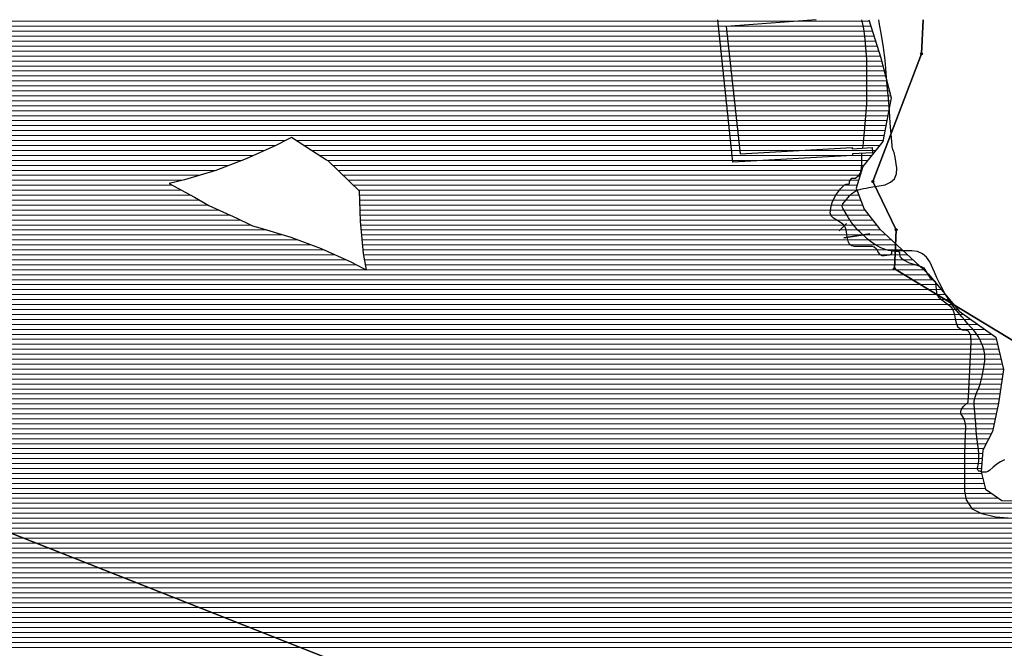
# Model space of a CAD drawing. Units: metres. Extents: x 159519 to 160666, y 6570321 to 6571956.
# Drawn here: x 159958 to 160156, y 6571827 to 6571954 of the extents above; entities that cross this region are included whole.
import ezdxf

# ---------------------------------------------------------------- set-up
doc = ezdxf.new("R2010")
doc.units = ezdxf.units.M
doc.linetypes.add('HELDRAGEN', pattern=[0])
doc.linetypes.add('HMK_STRANDLINJE', pattern=[5, 5])
for name, color, linetype in [('Fastighetsgräns  linje', 7, 'HELDRAGEN'), ('Fastighetsyta', 7, 'HELDRAGEN'), ('Gränspunkt  punkt', 7, 'HELDRAGEN'), ('Hydrografianläggning Brygga  linje', 7, 'HELDRAGEN'), ('Markdetalj Stödmur  linje', 7, 'HMK_STODMUR'), ('Strandskydd', 1, 'HELDRAGEN')]:
    doc.layers.add(name, color=color, linetype=linetype)
doc.layers.add('Hydrografi Strandlinje  linje', color=7, linetype='HMK_STRANDLINJE', true_color=0x00a9e6)
doc.layers.add('Höjdkurvor  linje', color=7, linetype='HELDRAGEN', true_color=0x804000)
doc.linetypes.add('HMK_STODMUR', pattern='A,0,[1,tcsingleline.shx,S=10,R=0,X=0,Y=0],0,[1,tcsingleline.shx,S=1,R=90,X=2,Y=0],-10', length=10)

# ---------------------------------------------------------------- blocks, each defined once
blk = doc.blocks.new('HMK_GRANSPUNKT', base_point=(456, 136))
blk.add_circle((456, 136), 0.2)

msp = doc.modelspace()

# ---------------------------------------------------------------- linework, layer by layer
at = {"layer": 'Fastighetsgräns  linje', "color": 7, "linetype": 'HELDRAGEN', "lineweight": -3}
msp.add_lwpolyline([(160140.16, 6571953.68), (160139.82, 6571946.83)], dxfattribs=at)
at = {"layer": 'Fastighetsgräns  linje'}
for points in [[(160139.82, 6571946.83), (160130.04, 6571921.12)], [(160099.17, 6571794), (159715.72, 6571945.45)], [(160130.04, 6571921.12), (160134.75, 6571911.42)], [(160134.75, 6571911.42), (160134.36, 6571903.53)], [(160134.36, 6571903.53), (160166.37, 6571884.15)]]:
    msp.add_lwpolyline(points, dxfattribs=at)
at = {"layer": 'Fastighetsyta', "color": 7, "linetype": 'HELDRAGEN', "lineweight": -3}
for points in [[(160140.16, 6571953.68), (160139.82, 6571946.83), (160130.04, 6571921.12), (160134.75, 6571911.42), (160134.36, 6571903.53), (160166.37, 6571884.15), (160184.18, 6571870.97), (160194.39, 6571858.68), (160199.67, 6571844.47), (160197.92, 6571830.68), (160188.44, 6571804.17), (160176.36, 6571782.76), (160168.16, 6571776.55), (160158.46, 6571776.14), (160150.12, 6571770.13), (160140.18, 6571764.03), (160137.72, 6571763.57), (160129.48, 6571762.02), (160120.28, 6571762.71), (160104.88, 6571765.99), (160097.48, 6571763.73), (160099.17, 6571794), (159715.72, 6571945.45), (159713.15, 6571953.18)], [(160240.03, 6571880.37), (160229.57, 6571871.07), (160199.67, 6571844.47), (160194.39, 6571858.68), (160184.18, 6571870.97), (160166.37, 6571884.15), (160134.36, 6571903.53), (160134.75, 6571911.42), (160130.04, 6571921.12), (160139.82, 6571946.83), (160140.16, 6571953.68)], [(159715.72, 6571945.45), (160099.17, 6571794), (160097.48, 6571763.73), (160074.99, 6571754.97), (160054.09, 6571750.65), (160031.01, 6571750.38), (160008.19, 6571753.81), (159990.49, 6571757.66), (159971.8, 6571769.15), (159988.92, 6571787.26), (159993.34, 6571791.94), (159989.43, 6571795.64), (159989.07, 6571799.96), (159984.93, 6571804.07), (159981.79, 6571804.04), (159978.68, 6571808.01), (159981.26, 6571811.24), (159979.8, 6571818.41), (159979.81, 6571818.43), (159967.85, 6571820.47), (159960.74, 6571819.96), (159954.04, 6571822.19)]]:
    msp.add_lwpolyline(points, dxfattribs=at)
at = {"layer": 'Hydrografi Strandlinje  linje', "color": 142, "linetype": 'HMK_STRANDLINJE', "lineweight": -3, "true_color": 0x00a9e6, "elevation": 23.71}
msp.add_lwpolyline([(160127.76, 6571953.66), (160127.83, 6571953.4), (160128.18, 6571951.82), (160128.37, 6571950.35), (160128.5, 6571948.98), (160128.73, 6571945.66), (160128.77, 6571941.09), (160128.72, 6571936.85), (160128.51, 6571933.49), (160128.09, 6571928.89), (160127.94, 6571927.85)], dxfattribs=at)
at = {"layer": 'Hydrografi Strandlinje  linje', "elevation": 23.71}
for points in [[(160127.79, 6571926.76), (160127.77, 6571926.64), (160127.76, 6571925.66), (160127.76, 6571924.68), (160127.7, 6571923.78), (160127.54, 6571922.9), (160127.09, 6571922.21), (160126.63, 6571921.82)], [(160123.98, 6571912.53), (160123.3, 6571912.98), (160122.08, 6571913.71), (160121.62, 6571914.18), (160121.46, 6571914.82), (160121.54, 6571915.72), (160121.81, 6571916.88), (160122.53, 6571918.33), (160123.55, 6571919.63), (160124.33, 6571920.46), (160124.66, 6571920.57), (160125.1, 6571920.58), (160125.29, 6571920.63), (160125.35, 6571920.83), (160125.35, 6571921.14), (160125.5, 6571921.48), (160125.78, 6571921.76), (160126.11, 6571921.82), (160126.63, 6571921.82)], [(160123.98, 6571912.53), (160124.35, 6571912.16), (160124.54, 6571911.69), (160124.69, 6571911), (160124.79, 6571909.92), (160124.98, 6571909.12), (160125.26, 6571908.57), (160125.79, 6571908.22), (160126.29, 6571908.09), (160127.96, 6571908.11), (160129.04, 6571908.13), (160129.8, 6571908.12), (160130.32, 6571907.96), (160130.76, 6571907.57), (160131.12, 6571906.83), (160131.47, 6571906.41), (160131.85, 6571906.24), (160132.38, 6571906.24), (160133.4, 6571906.36), (160133.77, 6571906.5), (160133.85, 6571906.72), (160133.83, 6571906.92), (160133.88, 6571907.12), (160134.01, 6571907.15), (160135.17, 6571907.02), (160135.39, 6571906.79), (160135.4, 6571906.41), (160135.43, 6571906.05), (160135.7, 6571905.75), (160136.19, 6571905.38), (160137.35, 6571904.73), (160138.29, 6571904.45), (160139.09, 6571904.24), (160139.78, 6571904.02), (160140.3, 6571903.73), (160140.7, 6571903.08), (160141.07, 6571902.37), (160141.51, 6571901.81), (160142.19, 6571901.34), (160142.57, 6571900.97), (160142.74, 6571900.21), (160142.75, 6571899.32), (160142.91, 6571898.38), (160143.28, 6571897.85), (160143.95, 6571897.3), (160145.51, 6571896.09), (160145.97, 6571895.53), (160146.3, 6571894.96), (160146.48, 6571894.3), (160146.61, 6571893.51), (160146.75, 6571892.86), (160147.05, 6571891.95), (160147.54, 6571891.51), (160148, 6571891.29), (160148.37, 6571891.27), (160148.82, 6571891.21), (160149.22, 6571891.07), (160149.38, 6571890.82), (160149.68, 6571890.18), (160149.74, 6571888.78), (160149.56, 6571884.62), (160149.36, 6571880.48), (160149.12, 6571876.66)], [(160157.27, 6571853.39), (160154.71, 6571853.54), (160151.94, 6571854.22), (160150.06, 6571855.15), (160148.87, 6571857.03), (160148.58, 6571858.77), (160148.53, 6571861.18), (160148.52, 6571863.64), (160148.53, 6571866.13), (160148.62, 6571868.32), (160148.76, 6571871.91), (160148.57, 6571872.86), (160148.25, 6571873.59), (160147.77, 6571874.4), (160147.73, 6571874.87), (160147.93, 6571875.46), (160148.37, 6571875.88), (160149.12, 6571876.66)]]:
    msp.add_lwpolyline(points, dxfattribs=at)
at = {"layer": 'Hydrografianläggning Brygga  linje', "color": 7, "linetype": 'HELDRAGEN', "lineweight": -3, "elevation": -999}
msp.add_lwpolyline([(160118.62, 6571953.65), (160100.5, 6571952.34), (160103.3, 6571926.68), (160125.86, 6571927.93), (160125.87, 6571927.72), (160129.91, 6571927.97), (160129.95, 6571926.86), (160125.93, 6571926.67), (160125.95, 6571926.37), (160101.82, 6571925.01), (160098.85, 6571953.63)], dxfattribs=at)
at = {"layer": 'Höjdkurvor  linje', "color": 36, "linetype": 'HELDRAGEN', "lineweight": -3, "true_color": 0x804000, "elevation": 24}
msp.add_lwpolyline([(160156.52, 6571865.14), (160155.72, 6571864.72), (160154.97, 6571864.21), (160154.25, 6571863.65), (160153.5, 6571862.98), (160153.17, 6571862.77), (160152.83, 6571862.63), (160152.46, 6571862.6), (160152.07, 6571862.64), (160151.49, 6571862.8), (160151.39, 6571862.84), (160151.3, 6571862.9), (160151.23, 6571862.98), (160151.18, 6571863.08), (160151.14, 6571863.17), (160151.12, 6571863.23), (160151.11, 6571863.3), (160151.11, 6571863.36), (160151.11, 6571863.43), (160151.27, 6571864.35), (160151.34, 6571864.88), (160151.38, 6571865.42), (160151.37, 6571865.95), (160151.34, 6571866.48), (160151.14, 6571868.22), (160150.99, 6571869.63), (160150.85, 6571871.04), (160150.73, 6571872.45), (160150.62, 6571873.86), (160150.45, 6571876.16), (160150.46, 6571876.76), (160150.52, 6571877.36), (160150.67, 6571877.93), (160150.88, 6571878.5), (160151.05, 6571878.86), (160151.37, 6571879.6), (160151.64, 6571880.36), (160151.86, 6571881.13), (160152.05, 6571881.92), (160152.46, 6571884.06), (160152.57, 6571885.06), (160152.58, 6571886.05), (160152.42, 6571887.03), (160152.15, 6571888), (160152.05, 6571888.28), (160151.7, 6571889.08), (160151.3, 6571889.84), (160150.82, 6571890.56), (160150.28, 6571891.24), (160149.7, 6571891.9), (160149.11, 6571892.56), (160148.54, 6571893.22), (160147.96, 6571893.88), (160147.27, 6571894.67), (160146.52, 6571895.59), (160145.8, 6571896.55), (160145.16, 6571897.54), (160144.55, 6571898.57), (160143.99, 6571899.62), (160143.44, 6571900.68), (160142.92, 6571901.76), (160142.41, 6571902.84), (160141.47, 6571904.92), (160140.8, 6571905.86), (160140.01, 6571906.59), (160139.01, 6571907), (160137.87, 6571907.19), (160136.41, 6571907.16), (160135.87, 6571907.15), (160135.33, 6571907.14), (160134.79, 6571907.14), (160134.25, 6571907.14), (160133.71, 6571907.18), (160133.19, 6571907.25), (160132.68, 6571907.39), (160132.17, 6571907.57), (160131.64, 6571907.79), (160130.91, 6571908.15), (160130.2, 6571908.56), (160129.54, 6571909.04), (160128.91, 6571909.57), (160127.39, 6571910.98), (160127.01, 6571911.35), (160126.65, 6571911.73), (160126.32, 6571912.12), (160125.99, 6571912.53), (160125.69, 6571912.95), (160125.39, 6571913.38), (160125.11, 6571913.82), (160124.84, 6571914.27), (160123.98, 6571915.75), (160123.93, 6571915.86), (160123.89, 6571915.98), (160123.87, 6571916.09), (160123.86, 6571916.21), (160123.88, 6571916.33), (160123.91, 6571916.44), (160123.96, 6571916.55), (160124.02, 6571916.65), (160125.4, 6571918.3), (160125.77, 6571918.68), (160126.17, 6571919), (160126.63, 6571919.24), (160127.12, 6571919.42), (160127.64, 6571919.56), (160128.17, 6571919.69), (160128.69, 6571919.8), (160129.22, 6571919.9), (160132.51, 6571920.47), (160133.58, 6571920.97), (160134.39, 6571921.66), (160134.78, 6571922.64), (160134.89, 6571923.81), (160134.54, 6571926.03), (160134.48, 6571926.34), (160134.4, 6571926.65), (160134.3, 6571926.94), (160134.19, 6571927.24), (160134.08, 6571927.53), (160133.99, 6571927.83), (160133.93, 6571928.14), (160133.89, 6571928.45), (160133.55, 6571932.85), (160133.35, 6571935.37), (160133.15, 6571937.88), (160132.94, 6571940.39), (160132.74, 6571942.91), (160132.73, 6571942.98), (160132.48, 6571945.52), (160132.17, 6571948.06), (160131.78, 6571950.58), (160131.33, 6571953.1), (160131.21, 6571953.67)], dxfattribs=at)
at = {"layer": 'Markdetalj Stödmur  linje', "elevation": -999}
for points in [[(160123.26, 6571911.21), (160124.74, 6571912.66)], [(160129.45, 6571910.57), (160124.17, 6571909.79)], [(160124.17, 6571909.79), (160129.45, 6571910.57)]]:
    msp.add_lwpolyline(points, dxfattribs=at)
at = {"layer": 'Strandskydd', "color": 7, "linetype": 'HELDRAGEN', "lineweight": 0, "true_color": 0xe2e6fe}
for points in [[(159872.47, 6571953.36), (160129.32, 6571953.36)], [(159873.43, 6571952.36), (160129.63, 6571952.36)], [(159874.4, 6571951.36), (160129.94, 6571951.36)], [(159875.4, 6571950.36), (160130.25, 6571950.36)], [(159876.47, 6571949.36), (160130.57, 6571949.36)], [(159877.54, 6571948.36), (160130.88, 6571948.36)], [(159878.61, 6571947.36), (160131.19, 6571947.36)], [(159879.68, 6571946.36), (160131.5, 6571946.36)], [(159880.89, 6571945.36), (160131.78, 6571945.36)], [(159882.11, 6571944.36), (160132.04, 6571944.36)], [(159883.33, 6571943.36), (160132.3, 6571943.36)], [(159884.55, 6571942.36), (160132.56, 6571942.36)], [(159885.91, 6571941.36), (160132.83, 6571941.36)], [(159887.31, 6571940.36), (160133.09, 6571940.36)], [(159888.7, 6571939.36), (160133.35, 6571939.36)], [(159890.1, 6571938.36), (160133.61, 6571938.36)], [(159891.7, 6571937.36), (160133.61, 6571937.36)], [(159893.31, 6571936.36), (160133.42, 6571936.36)], [(159894.92, 6571935.36), (160133.22, 6571935.36)], [(159896.67, 6571934.36), (160133.02, 6571934.36)], [(159898.54, 6571933.36), (160132.83, 6571933.36)], [(159900.42, 6571932.36), (160132.63, 6571932.36)], [(159826.02, 6571930.36), (160132.24, 6571930.36)], [(159902.43, 6571931.36), (160132.43, 6571931.36)], [(159820.04, 6571928.36), (160009.86, 6571928.36)], [(159822.83, 6571929.36), (160011.81, 6571929.36)], [(160013.92, 6571929.36), (160132.04, 6571929.36)], [(160015.46, 6571928.36), (160131.36, 6571928.36)], [(159814.65, 6571926.36), (160005.45, 6571926.36)], [(159817.31, 6571927.36), (160007.66, 6571927.36)], [(160017, 6571927.36), (160130.57, 6571927.36)], [(160018.6, 6571926.36), (160129.78, 6571926.36)], [(159809.85, 6571924.36), (160000.48, 6571924.36)], [(159812.09, 6571925.36), (160003.13, 6571925.36)], [(160020.2, 6571925.36), (160128.99, 6571925.36)], [(160021.31, 6571924.36), (160128.21, 6571924.36)], [(159807.65, 6571923.36), (159997.83, 6571923.36)], [(160022.35, 6571923.36), (160127.78, 6571923.36)], [(159803.61, 6571921.36), (159991.21, 6571921.36)], [(159805.51, 6571922.36), (159994.56, 6571922.36)], [(160023.39, 6571922.36), (160127.47, 6571922.36)], [(160024.43, 6571921.36), (160127.16, 6571921.36)], [(159799.9, 6571919.36), (159990.93, 6571919.36)], [(159801.71, 6571920.36), (159989.05, 6571920.36)], [(160025.47, 6571920.36), (160126.85, 6571920.36)], [(160026.52, 6571919.36), (160126.82, 6571919.36)], [(159796.32, 6571917.36), (159994.55, 6571917.36)], [(159798.11, 6571918.36), (159992.8, 6571918.36)], [(160026.71, 6571918.36), (160127.21, 6571918.36)], [(160026.75, 6571917.36), (160127.6, 6571917.36)], [(159792.93, 6571915.36), (159998.37, 6571915.36)], [(159794.55, 6571916.36), (159996.22, 6571916.36)], [(160026.78, 6571916.36), (160127.98, 6571916.36)], [(160026.81, 6571915.36), (160128.43, 6571915.36)], [(159789.72, 6571913.36), (160002.72, 6571913.36)], [(159791.32, 6571914.36), (160000.56, 6571914.36)], [(160026.85, 6571914.36), (160129.21, 6571914.36)], [(160026.88, 6571913.36), (160130, 6571913.36)], [(159786.82, 6571911.36), (160008.1, 6571911.36)], [(159788.21, 6571912.36), (160004.82, 6571912.36)], [(160026.96, 6571912.36), (160130.78, 6571912.36)], [(160027.06, 6571911.36), (160131.63, 6571911.36)], [(159784.03, 6571909.36), (160014.36, 6571909.36)], [(159785.42, 6571910.36), (160011.41, 6571910.36)], [(160027.16, 6571910.36), (160132.71, 6571910.36)], [(160027.26, 6571909.36), (160133.79, 6571909.36)], [(159781.53, 6571907.36), (160019.57, 6571907.36)], [(159782.75, 6571908.36), (160017.02, 6571908.36)], [(160027.36, 6571908.36), (160134.87, 6571908.36)], [(160027.46, 6571907.36), (160135.94, 6571907.36)], [(159779.1, 6571905.36), (160023.99, 6571905.36)], [(159780.32, 6571906.36), (160021.78, 6571906.36)], [(160027.58, 6571906.36), (160137.02, 6571906.36)], [(160027.75, 6571905.36), (160138.1, 6571905.36)], [(159776.89, 6571903.36), (160028.01, 6571903.36)], [(159777.95, 6571904.36), (160026.06, 6571904.36)], [(160027.91, 6571904.36), (160139.18, 6571904.36)], [(160028.08, 6571903.36), (160140.26, 6571903.36)], [(159774.76, 6571901.36), (160142.14, 6571901.36)], [(159775.82, 6571902.36), (160141.32, 6571902.36)], [(159772.74, 6571899.36), (160143.79, 6571899.36)], [(159773.69, 6571900.36), (160142.97, 6571900.36)], [(159770.85, 6571897.36), (160145.45, 6571897.36)], [(159771.8, 6571898.36), (160144.62, 6571898.36)], [(159768.68, 6571895.36), (160147.1, 6571895.36)], [(159769.86, 6571896.36), (160146.27, 6571896.36)], [(159766.43, 6571893.36), (160149.72, 6571893.36)], [(159767.52, 6571894.36), (160148.31, 6571894.36)], [(159764.29, 6571891.36), (160152.53, 6571891.36)], [(159765.36, 6571892.36), (160151.13, 6571892.36)], [(159761.93, 6571889.36), (160154.89, 6571889.36)], [(159763.22, 6571890.36), (160153.94, 6571890.36)], [(159757.62, 6571887.36), (160155.37, 6571887.36)], [(159759.85, 6571888.36), (160155.13, 6571888.36)], [(159753.3, 6571885.36), (160155.86, 6571885.36)], [(159755.43, 6571886.36), (160155.62, 6571886.36)], [(159749.51, 6571883.36), (160156.34, 6571883.36)], [(159751.37, 6571884.36), (160156.1, 6571884.36)], [(159745.95, 6571881.36), (160156.06, 6571881.36)], [(159747.64, 6571882.36), (160156.22, 6571882.36)], [(159742.74, 6571879.36), (160155.75, 6571879.36)], [(159744.34, 6571880.36), (160155.91, 6571880.36)], [(159739.78, 6571877.36), (160155.44, 6571877.36)], [(159741.17, 6571878.36), (160155.6, 6571878.36)], [(159736.99, 6571875.36), (160155.07, 6571875.36)], [(159738.39, 6571876.36), (160155.28, 6571876.36)], [(159734.45, 6571873.36), (160154.65, 6571873.36)], [(159735.67, 6571874.36), (160154.86, 6571874.36)], [(159732.02, 6571871.36), (160154.23, 6571871.36)], [(159733.24, 6571872.36), (160154.44, 6571872.36)], [(159729.77, 6571869.36), (160153.37, 6571869.36)], [(159730.84, 6571870.36), (160153.89, 6571870.36)], [(159727.64, 6571867.36), (160152.34, 6571867.36)], [(159728.71, 6571868.36), (160152.86, 6571868.36)], [(159725.61, 6571865.36), (160152.03, 6571865.36)], [(159726.58, 6571866.36), (160152.12, 6571866.36)], [(159723.74, 6571863.36), (160151.87, 6571863.36)], [(159724.67, 6571864.36), (160151.95, 6571864.36)], [(159721.87, 6571861.36), (160152.14, 6571861.36)], [(159722.8, 6571862.36), (160151.89, 6571862.36)], [(159720.18, 6571859.36), (160152.65, 6571859.36)], [(159721.02, 6571860.36), (160152.4, 6571860.36)], [(159718.53, 6571857.36), (160155.35, 6571857.36)], [(159719.34, 6571858.36), (160153.92, 6571858.36)], [(159716.9, 6571855.36), (160171.13, 6571855.36)], [(159717.71, 6571856.36), (160165.14, 6571856.36)], [(159715.27, 6571853.36), (160172.58, 6571853.36)], [(159716.08, 6571854.36), (160171.87, 6571854.36)], [(159713.66, 6571851.36), (160173.02, 6571851.36)], [(159714.46, 6571852.36), (160173.05, 6571852.36)], [(159712.1, 6571849.36), (160172.94, 6571849.36)], [(159712.87, 6571850.36), (160172.98, 6571850.36)], [(159710.67, 6571847.36), (160177.05, 6571847.36)], [(159711.38, 6571848.36), (160174.8, 6571848.36)], [(159709.24, 6571845.36), (160178.92, 6571845.36)], [(159709.95, 6571846.36), (160177.98, 6571846.36)], [(159707.9, 6571843.36), (160180.34, 6571843.36)], [(159708.52, 6571844.36), (160179.85, 6571844.36)], [(159707.28, 6571842.36), (160180.62, 6571842.36)], [(159896.61, 6571841.36), (160180.9, 6571841.36)], [(159896.26, 6571839.36), (160181.46, 6571839.36)], [(159896.49, 6571840.36), (160181.18, 6571840.36)], [(159938.48, 6571838.36), (160181.74, 6571838.36)], [(159940.03, 6571837.36), (160182.02, 6571837.36)], [(159939.88, 6571835.36), (160182.57, 6571835.36)], [(159940.53, 6571836.36), (160182.29, 6571836.36)], [(159938.59, 6571833.36), (160182.45, 6571833.36)], [(159939.23, 6571834.36), (160182.55, 6571834.36)], [(159937.29, 6571831.36), (160182.24, 6571831.36)], [(159937.94, 6571832.36), (160182.34, 6571832.36)], [(159936.64, 6571830.36), (160182.13, 6571830.36)], [(159940.57, 6571829.36), (160217.53, 6571829.36)], [(159942.61, 6571828.36), (160218.62, 6571828.36)], [(159944.38, 6571827.36), (160219.71, 6571827.36)]]:
    msp.add_lwpolyline(points, dxfattribs=at)
at = {"layer": 'Strandskydd', "color": 1, "linetype": 'HELDRAGEN', "lineweight": -3}
for points in [[(160129.22, 6571953.66), (160131.61, 6571946), (160133.72, 6571937.93), (160132.01, 6571929.19), (160128.02, 6571924.13), (160126.66, 6571919.78), (160128.31, 6571915.52), (160131.37, 6571911.6), (160141.25, 6571902.45), (160147.38, 6571895.02), (160154.79, 6571889.76), (160156.36, 6571883.3), (160155.32, 6571876.53), (160154.11, 6571870.78), (160152.17, 6571867.04), (160151.81, 6571862.66), (160152.69, 6571859.22), (160156.01, 6571856.9), (160162.01, 6571856.89)], [(160017.04, 6571927.33), (160012.98, 6571929.97), (160012.33, 6571929.63), (160009.83, 6571928.35), (160003.88, 6571925.65), (159997.75, 6571923.34), (159991.49, 6571921.43), (159988.41, 6571920.71), (159993.5, 6571917.99), (159996.35, 6571916.28), (160001.99, 6571913.71), (160004.62, 6571912.46), (160005.17, 6571912.19), (160006.61, 6571911.81), (160012.87, 6571909.92), (160019, 6571907.62), (160024.96, 6571904.93), (160027.49, 6571903.64), (160028.08, 6571903.32), (160027.53, 6571906.63), (160026.89, 6571913.15), (160026.68, 6571919.2), (160020.37, 6571925.26), (160020.08, 6571925.44), (160017.04, 6571927.33)]]:
    msp.add_lwpolyline(points, dxfattribs=at)

# ---------------------------------------------------------------- block references
at = {"layer": 'Gränspunkt  punkt'}
for p in [(160139.82, 6571946.83), (160130.04, 6571921.12), (160134.75, 6571911.42), (160134.36, 6571903.53)]:
    msp.add_blockref('HMK_GRANSPUNKT', p, dxfattribs=at)

doc.saveas('drawing.dxf')
